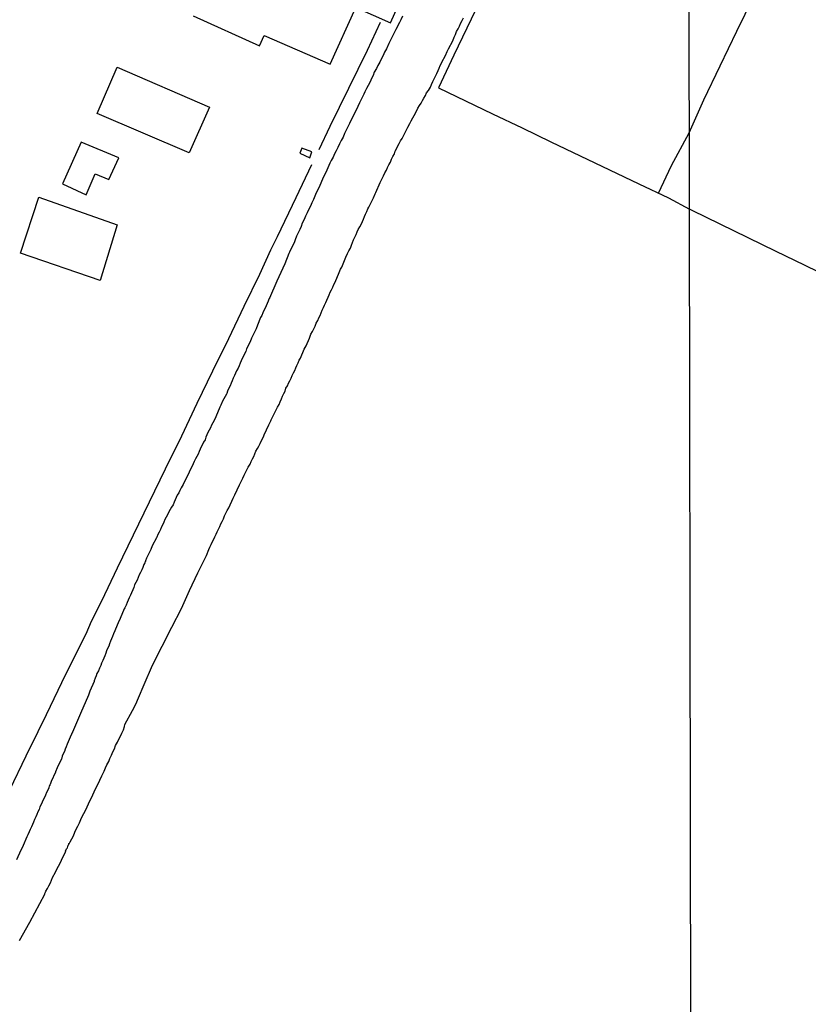
# Model space of a CAD drawing. Units: millimetres. Extents: x 180731 to 183146, y 1660421 to 1663198.
# Drawn here: x 182095 to 182193, y 1661793 to 1661916 of the extents above; entities that cross this region are included whole.
import ezdxf

# ---------------------------------------------------------------- set-up
doc = ezdxf.new("R2010")
doc.units = ezdxf.units.MM
for name, color, linetype in [('IMAGEM', 7, 'Continuous'), ('V-EDIFICACAO', 2, 'Continuous'), ('V-EDIFICACAO_IDENTIFICADA', 6, 'Continuous'), ('V-LOTE', 1, 'Continuous'), ('V-REFERENCIA', 4, 'Continuous'), ('V-TESTADA', 5, 'Continuous'), ('X-LIMITE_1000', 7, 'Continuous')]:
    doc.layers.add(name, color=color, linetype=linetype)
picture_1 = doc.add_image_def('image1.jpg', size_in_pixel=(4024, 4627))

msp = doc.modelspace()

# ---------------------------------------------------------------- linework, layer by layer
at = {"layer": 'V-EDIFICACAO'}
msp.add_lwpolyline([(182129.91, 1661899.95), (182129.65, 1661899.32), (182130.92, 1661898.75), (182131.18, 1661899.49), (182129.91, 1661899.95)], close=True, dxfattribs=at)
at = {"layer": 'V-EDIFICACAO_IDENTIFICADA'}
for points in [[(182136.64, 1661917.5), (182140.97, 1661915.57), (182140.97, 1661915.57), (182140.97, 1661915.57), (182145.74, 1661926.21)], [(182116.35, 1661916.47), (182124.64, 1661912.72), (182125.22, 1661914.01), (182125.22, 1661914.01), (182133.46, 1661910.41), (182133.46, 1661910.41), (182136.64, 1661917.5)]]:
    msp.add_lwpolyline(points, dxfattribs=at)
for points in [[(182118.39, 1661905.06), (182118.39, 1661905.06), (182115.87, 1661899.35), (182104.39, 1661904.29), (182104.39, 1661904.29), (182106.86, 1661910.05), (182106.86, 1661910.05)], [(182102.39, 1661900.68), (182102.39, 1661900.68), (182100.08, 1661895.5), (182103, 1661894.14), (182104.12, 1661896.75), (182105.84, 1661896.03), (182107.08, 1661898.73)], [(182106.9, 1661890.39), (182106.9, 1661890.39), (182104.75, 1661883.44), (182104.75, 1661883.44), (182094.8, 1661886.85), (182097.09, 1661893.84), (182097.09, 1661893.84), (182106.9, 1661890.39)]]:
    msp.add_lwpolyline(points, close=True, dxfattribs=at)
at = {"layer": 'V-LOTE'}
for points in [[(182178.26, 1661901.88), (182180.05, 1661905.97), (182182.1, 1661910.21), (182184.18, 1661914.53), (182186.26, 1661918.85), (182188.34, 1661923.19), (182190.45, 1661927.53), (182192.56, 1661931.95), (182194.67, 1661936.37), (182196.8, 1661940.79), (182198.93, 1661945.21), (182201.06, 1661949.66), (182203.19, 1661954.16), (182205.4, 1661958.69), (182207.56, 1661963.25), (182209.69, 1661967.81), (182211.93, 1661972.37), (182214.12, 1661977.06), (182216.36, 1661981.75), (182218.65, 1661986.54), (182220.89, 1661991.33), (182223.18, 1661996.12)], [(182178.15, 1661971.85), (182176.92, 1661969.79), (182176.36, 1661968.38), (182174.81, 1661965.07), (182173.51, 1661962.53), (182171.11, 1661957.5), (182168.71, 1661952.47), (182166.31, 1661947.68), (182164.11, 1661943.09), (182161.94, 1661938.52), (182159.77, 1661933.95), (182157.53, 1661929.44), (182155.31, 1661924.95), (182153.2, 1661920.49), (182151.05, 1661916.03), (182148.9, 1661911.57), (182146.95, 1661907.47)], [(182132.08, 1661899.77), (182133.47, 1661902.68), (182135.78, 1661907.43), (182138.09, 1661912.18), (182139.75, 1661915.69)], [(182146.95, 1661907.47), (182153.71, 1661904.23), (182157.39, 1661902.5), (182161, 1661900.73), (182164.65, 1661898.98), (182168.3, 1661897.23), (182171.98, 1661895.48), (182175.66, 1661893.73), (182178.28, 1661892.35)], [(182174.4, 1661894.33), (182176.04, 1661897.78), (182178.26, 1661901.88)], [(182093.48, 1661819.89), (182095.52, 1661824.14), (182097.02, 1661827.17), (182098.05, 1661829.28), (182100.49, 1661834.33), (182103, 1661839.36), (182103.69, 1661840.94), (182104.95, 1661843.46), (182106.94, 1661847.58), (182108.93, 1661851.7), (182110.92, 1661855.82), (182112.91, 1661859.94), (182114.93, 1661864.06), (182116.86, 1661868.13), (182118.81, 1661872.18), (182120.8, 1661876.21), (182122.73, 1661880.22), (182124.66, 1661884.23), (182126.07, 1661887.28), (182126.88, 1661888.93), (182126.88, 1661888.93), (182129.19, 1661893.81), (182131.18, 1661897.93)], [(182178.61, 1661892.19), (182178.28, 1661892.35)], [(182196.11, 1661883.64), (182192.61, 1661885.35), (182189.11, 1661887.06), (182185.61, 1661888.77), (182182.11, 1661890.48), (182178.61, 1661892.19)]]:
    msp.add_lwpolyline(points, dxfattribs=at)
at = {"layer": 'V-REFERENCIA'}
for points in [[(182142.47, 1661916.41), (182142.28, 1661915.98), (182142.11, 1661915.62), (182141.64, 1661914.75), (182141.38, 1661914.25), (182140.76, 1661912.99), (182140.5, 1661912.35), (182140.25, 1661911.93), (182140.05, 1661911.5), (182139.86, 1661911.12), (182139.65, 1661910.69), (182139.41, 1661910.26), (182139.22, 1661909.88), (182138.96, 1661909.45), (182138.82, 1661909.02), (182138.62, 1661908.64), (182138.43, 1661908.21), (182138.2, 1661907.78), (182137.98, 1661907.4), (182137.79, 1661906.97), (182137.66, 1661906.69), (182137.13, 1661905.6), (182136.9, 1661905.16), (182136.4, 1661904.11), (182136.06, 1661903.47), (182135.85, 1661903.04), (182135.65, 1661902.61), (182135.44, 1661902.19), (182135.23, 1661901.76), (182135.06, 1661901.33), (182134.84, 1661900.91), (182134.61, 1661900.48), (182134.42, 1661900.05), (182134.2, 1661899.62), (182133.99, 1661899.24), (182133.82, 1661898.81), (182133.58, 1661898.39), (182133.41, 1661898.06), (182132.92, 1661896.93), (182132.62, 1661896.36), (182132.02, 1661895.01), (182131.72, 1661894.37), (182131.55, 1661893.94), (182131.36, 1661893.56), (182131.17, 1661893.13), (182130.98, 1661892.7), (182130.79, 1661892.32), (182130.59, 1661891.89), (182130.38, 1661891.47), (182130.19, 1661891.04), (182129.97, 1661890.61), (182129.85, 1661890.18), (182129.65, 1661889.8), (182129.48, 1661889.37), (182129.27, 1661888.95), (182129.1, 1661888.52), (182128.99, 1661888.28), (182128.39, 1661886.98), (182128.31, 1661886.79), (182127.8, 1661885.53), (182126.79, 1661883.34), (182125.9, 1661881.21), (182125.91, 1661881.17), (182125.81, 1661881.09), (182125.72, 1661880.87), (182125.59, 1661880.57), (182125.47, 1661880.27), (182125.34, 1661879.98), (182125.19, 1661879.68), (182125.04, 1661879.38), (182124.91, 1661879.08), (182124.78, 1661878.8), (182124.38, 1661877.86), (182124.2, 1661877.41), (182124.17, 1661877.3), (182123.63, 1661876.26), (182123.46, 1661875.79), (182123.29, 1661875.49), (182123.16, 1661875.19), (182123.03, 1661874.89), (182122.93, 1661874.59), (182122.77, 1661874.29), (182122.65, 1661874), (182122.48, 1661873.7), (182122.35, 1661873.4), (182122.22, 1661873.1), (182122.09, 1661872.8), (182121.96, 1661872.5), (182121.77, 1661872.16), (182121.64, 1661871.86), (182121.52, 1661871.56), (182121.37, 1661871.26), (182121.24, 1661870.92), (182121.11, 1661870.62), (182120.98, 1661870.28), (182120.81, 1661869.98), (182120.64, 1661869.64), (182120.55, 1661869.34), (182120.54, 1661869.27), (182120.54, 1661869.27), (182120.04, 1661868.36), (182119.83, 1661867.89), (182119.68, 1661867.61), (182119.17, 1661866.43), (182118.97, 1661865.97), (182118.8, 1661865.67), (182118.65, 1661865.37), (182118.53, 1661865.07), (182118.36, 1661864.77), (182118.2, 1661864.47), (182118.08, 1661864.17), (182117.95, 1661863.87), (182117.84, 1661863.57), (182117.67, 1661863.27), (182117.52, 1661862.97), (182117.37, 1661862.68), (182117.22, 1661862.38), (182117.09, 1661862.08), (182116.97, 1661861.78), (182116.82, 1661861.48), (182116.67, 1661861.18), (182116.5, 1661860.84), (182116.37, 1661860.56), (182115.87, 1661859.51), (182115.86, 1661859.47), (182115.62, 1661859.02), (182115.11, 1661857.99), (182114.85, 1661857.55), (182114.7, 1661857.25), (182114.57, 1661856.95), (182114.38, 1661856.65), (182114.25, 1661856.35), (182114.1, 1661856.06), (182113.98, 1661855.76), (182113.85, 1661855.46), (182113.66, 1661855.16), (182113.51, 1661854.86), (182113.33, 1661854.56), (182113.19, 1661854.26), (182112.99, 1661853.92), (182112.84, 1661853.62), (182112.69, 1661853.28), (182112.57, 1661852.98), (182112.4, 1661852.68), (182112.27, 1661852.38), (182112.1, 1661852.04), (182111.97, 1661851.74), (182111.82, 1661851.4), (182111.8, 1661851.33), (182111.26, 1661850.31), (182111.09, 1661849.86), (182111.05, 1661849.8), (182110.54, 1661848.77), (182110.43, 1661848.47), (182110.41, 1661848.36), (182110.34, 1661848.28), (182110.32, 1661848.15), (182110.28, 1661848.11), (182110.22, 1661847.98), (182110.09, 1661847.64), (182109.96, 1661847.34), (182109.79, 1661847), (182109.64, 1661846.7), (182109.51, 1661846.36), (182109.36, 1661846.06), (182109.19, 1661845.76), (182109.06, 1661845.46), (182108.94, 1661845.12), (182108.83, 1661844.82), (182108.68, 1661844.48), (182108.55, 1661844.18), (182108.38, 1661843.84), (182108.27, 1661843.54), (182108.12, 1661843.24), (182108, 1661842.94), (182107.82, 1661842.6), (182107.74, 1661842.45), (182107.25, 1661841.25), (182107.24, 1661841.21), (182107.08, 1661840.91), (182106.59, 1661839.7), (182106.43, 1661839.33), (182106.29, 1661839.01), (182106.18, 1661838.71), (182106.05, 1661838.41), (182105.93, 1661838.11), (182105.82, 1661837.82), (182105.69, 1661837.52), (182105.56, 1661837.22), (182105.45, 1661836.92), (182105.35, 1661836.62), (182105.22, 1661836.32), (182105.09, 1661836.02), (182104.94, 1661835.68), (182104.83, 1661835.38), (182104.66, 1661835.04), (182104.54, 1661834.74), (182104.36, 1661834.4), (182104.24, 1661834.1), (182104.13, 1661833.8), (182104.13, 1661833.8), (182104.02, 1661833.5), (182104, 1661833.39), (182103.47, 1661832.17), (182103.32, 1661831.71), (182102.3, 1661829.39), (182101.29, 1661827.08), (182101.27, 1661826.96), (182101.2, 1661826.92), (182101.2, 1661826.79), (182101.16, 1661826.75), (182101.01, 1661826.45), (182100.88, 1661826.15), (182100.76, 1661825.86), (182100.63, 1661825.56), (182100.5, 1661825.26), (182100.41, 1661824.96), (182100.29, 1661824.66), (182100.16, 1661824.36), (182100.03, 1661824.06), (182099.92, 1661823.72), (182099.9, 1661823.65), (182099.39, 1661822.61), (182099.2, 1661822.14), (182099.18, 1661822.07), (182098.66, 1661820.92), (182098.51, 1661820.54), (182098.47, 1661820.52), (182098.47, 1661820.43), (182098.41, 1661820.37), (182098.34, 1661820.13), (182098.21, 1661819.83), (182098.07, 1661819.53), (182097.94, 1661819.23), (182097.81, 1661818.94), (182097.66, 1661818.64), (182097.53, 1661818.34), (182097.38, 1661818.04), (182097.25, 1661817.74), (182097.13, 1661817.44), (182097, 1661817.14), (182096.85, 1661816.8), (182096.72, 1661816.5), (182096.57, 1661816.16), (182096.46, 1661815.86), (182096.31, 1661815.56), (182096.19, 1661815.26), (182096.02, 1661814.92), (182095.89, 1661814.62), (182095.72, 1661814.28), (182095.59, 1661814), (182095.16, 1661812.95), (182095.01, 1661812.63), (182094.88, 1661812.36), (182094.86, 1661812.33), (182094.31, 1661811.16)], [(182094.68, 1661801.07), (182095.99, 1661803.38), (182097.23, 1661805.68), (182097.85, 1661806.87), (182097.85, 1661806.93), (182097.89, 1661807.01), (182097.93, 1661807.12), (182098, 1661807.23), (182098.17, 1661807.57), (182098.36, 1661807.91), (182098.56, 1661808.26), (182098.68, 1661808.6), (182098.83, 1661808.94), (182098.98, 1661809.24), (182099.01, 1661809.3), (182099.56, 1661810.35), (182099.79, 1661810.82), (182099.79, 1661810.82), (182099.94, 1661811.12), (182099.95, 1661811.14), (182100.48, 1661812.19), (182100.45, 1661812.21), (182100.54, 1661812.52), (182100.69, 1661812.63), (182100.78, 1661812.96), (182100.84, 1661813), (182100.86, 1661813.02), (182100.86, 1661813.19), (182100.95, 1661813.21), (182100.97, 1661813.32), (182101.01, 1661813.38), (182101.23, 1661813.77), (182101.42, 1661814.15), (182101.61, 1661814.58), (182101.78, 1661814.96), (182101.98, 1661815.35), (182102.17, 1661815.77), (182102.34, 1661816.16), (182102.51, 1661816.54), (182102.72, 1661816.93), (182102.91, 1661817.31), (182103.13, 1661817.74), (182103.3, 1661818.12), (182103.49, 1661818.51), (182103.68, 1661818.87), (182104.19, 1661820), (182104.45, 1661820.54), (182104.96, 1661821.63), (182105.26, 1661822.22), (182105.43, 1661822.61), (182105.6, 1661822.99), (182105.82, 1661823.42), (182105.97, 1661823.8), (182106.16, 1661824.19), (182106.33, 1661824.62), (182106.54, 1661825), (182106.69, 1661825.39), (182106.93, 1661825.81), (182107.1, 1661826.2), (182107.29, 1661826.58), (182107.46, 1661826.97), (182107.65, 1661827.35), (182107.78, 1661827.78), (182107.85, 1661828.05), (182108.79, 1661829.78), (182109.22, 1661830.58), (182109.55, 1661831.37), (182110.23, 1661833.01), (182111.28, 1661835.43), (182112.5, 1661837.8), (182113.72, 1661840.17), (182114.92, 1661842.52), (182115.9, 1661844.76), (182116.96, 1661846.95), (182118.02, 1661849.14), (182118.33, 1661849.86), (182118.46, 1661850.16), (182118.61, 1661850.5), (182118.74, 1661850.8), (182118.93, 1661851.14), (182119.06, 1661851.44), (182119.23, 1661851.78), (182119.36, 1661852.08), (182119.53, 1661852.42), (182119.68, 1661852.72), (182119.83, 1661853.06), (182119.96, 1661853.36), (182120.15, 1661853.71), (182120.25, 1661854.05), (182120.43, 1661854.39), (182120.62, 1661854.73), (182120.79, 1661855.05), (182121.35, 1661856.27), (182121.56, 1661856.67), (182122.13, 1661857.93), (182122.39, 1661858.45), (182122.56, 1661858.79), (182122.73, 1661859.13), (182122.9, 1661859.47), (182123.07, 1661859.81), (182123.24, 1661860.16), (182123.46, 1661860.5), (182123.59, 1661860.84), (182123.76, 1661861.18), (182123.91, 1661861.48), (182124.06, 1661861.82), (182124.18, 1661862.12), (182124.38, 1661862.46), (182124.57, 1661862.76), (182124.7, 1661863.1), (182124.85, 1661863.4), (182125.04, 1661863.74), (182125.17, 1661864.04), (182125.23, 1661864.19), (182125.81, 1661865.41), (182126.06, 1661865.92), (182126.11, 1661866.03), (182126.64, 1661867.12), (182126.64, 1661867.12), (182126.88, 1661867.63), (182127.07, 1661867.97), (182127.22, 1661868.31), (182127.39, 1661868.66), (182127.5, 1661869), (182127.69, 1661869.34), (182127.82, 1661869.64), (182127.94, 1661869.98), (182128.11, 1661870.28), (182128.27, 1661870.62), (182128.41, 1661870.92), (182128.58, 1661871.26), (182128.71, 1661871.56), (182128.88, 1661871.9), (182129.03, 1661872.2), (182129.18, 1661872.54), (182129.31, 1661872.84), (182129.44, 1661873.18), (182129.59, 1661873.48), (182129.74, 1661873.76), (182130.21, 1661874.85), (182130.45, 1661875.3), (182130.89, 1661876.26), (182131.06, 1661876.73), (182131.23, 1661877.07), (182131.4, 1661877.41), (182131.57, 1661877.75), (182131.72, 1661878.1), (182131.9, 1661878.44), (182132.04, 1661878.78), (182132.22, 1661879.08), (182132.34, 1661879.42), (182132.47, 1661879.72), (182132.64, 1661880.06), (182132.75, 1661880.36), (182132.9, 1661880.7), (182133.03, 1661881), (182133.2, 1661881.34), (182133.33, 1661881.64), (182133.45, 1661881.98), (182133.6, 1661882.28), (182133.78, 1661882.62), (182133.9, 1661882.92), (182134.08, 1661883.24), (182134.56, 1661884.42), (182134.76, 1661884.84), (182134.89, 1661885.08), (182135.42, 1661886.34), (182135.63, 1661886.81), (182135.8, 1661887.15), (182135.97, 1661887.49), (182136.1, 1661887.84), (182136.23, 1661888.18), (182136.38, 1661888.52), (182136.53, 1661888.86), (182136.68, 1661889.16), (182136.83, 1661889.5), (182136.96, 1661889.8), (182137.15, 1661890.14), (182137.3, 1661890.44), (182137.47, 1661890.78), (182137.6, 1661891.08), (182137.73, 1661891.42), (182137.87, 1661891.72), (182138.02, 1661892.06), (182138.15, 1661892.36), (182138.26, 1661892.6), (182138.84, 1661893.73), (182139.05, 1661894.24), (182139.14, 1661894.43), (182139.71, 1661895.65), (182139.95, 1661896.16), (182140.12, 1661896.51), (182140.29, 1661896.85), (182140.46, 1661897.19), (182140.59, 1661897.53), (182140.78, 1661897.87), (182140.97, 1661898.22), (182141.1, 1661898.56), (182141.29, 1661898.9), (182141.46, 1661899.24), (182141.57, 1661899.58), (182141.74, 1661899.88), (182141.91, 1661900.22), (182142.08, 1661900.52), (182142.23, 1661900.86), (182142.42, 1661901.16), (182142.6, 1661901.48), (182143.15, 1661902.55), (182143.38, 1661903.04), (182143.56, 1661903.36), (182144.13, 1661904.41), (182144.41, 1661904.92), (182144.6, 1661905.26), (182144.8, 1661905.56), (182144.99, 1661905.9), (182145.14, 1661906.2), (182145.35, 1661906.54), (182145.48, 1661906.84), (182145.71, 1661907.14), (182145.71, 1661907.14), (182145.95, 1661907.57), (182146.1, 1661907.91), (182146.27, 1661908.25), (182146.42, 1661908.6), (182146.61, 1661908.94), (182146.74, 1661909.28), (182146.93, 1661909.62), (182147.06, 1661909.92), (182147.19, 1661910.26), (182147.34, 1661910.56), (182147.38, 1661910.67), (182147.83, 1661911.52), (182148.04, 1661912.01), (182148.22, 1661912.33), (182148.75, 1661913.34), (182148.94, 1661913.81), (182149.09, 1661914.15), (182149.22, 1661914.49), (182149.41, 1661914.83), (182149.58, 1661915.17), (182149.73, 1661915.51), (182149.92, 1661915.86), (182150.09, 1661916.2)]]:
    msp.add_lwpolyline(points, dxfattribs=at)
at = {"layer": 'V-TESTADA'}
for points in [[(182178.15, 1661971.85), (182176.92, 1661969.79), (182176.36, 1661968.38), (182174.81, 1661965.07), (182173.51, 1661962.53), (182171.11, 1661957.5), (182168.71, 1661952.47), (182166.31, 1661947.68), (182164.11, 1661943.09), (182161.94, 1661938.52), (182159.77, 1661933.95), (182157.53, 1661929.44), (182155.31, 1661924.95), (182153.2, 1661920.49), (182151.05, 1661916.03), (182148.9, 1661911.57), (182146.95, 1661907.47)], [(182132.08, 1661899.77), (182133.47, 1661902.68), (182135.78, 1661907.43), (182138.09, 1661912.18), (182139.75, 1661915.69)], [(182093.48, 1661819.89), (182095.52, 1661824.14), (182097.02, 1661827.17), (182098.05, 1661829.28), (182100.49, 1661834.33), (182103, 1661839.36), (182103.69, 1661840.94), (182104.95, 1661843.46), (182106.94, 1661847.58), (182108.93, 1661851.7), (182110.92, 1661855.82), (182112.91, 1661859.94), (182114.93, 1661864.06), (182116.86, 1661868.13), (182118.81, 1661872.18), (182120.8, 1661876.21), (182122.73, 1661880.22), (182124.66, 1661884.23), (182126.07, 1661887.28), (182126.88, 1661888.93), (182126.88, 1661888.93), (182129.19, 1661893.81), (182131.18, 1661897.93)]]:
    msp.add_lwpolyline(points, dxfattribs=at)
at = {"layer": 'X-LIMITE_1000'}
msp.add_line((182180.66, 1660423.93), (182176.16, 1663195.37), dxfattribs=at)

# ---------------------------------------------------------------- referenced raster images: frames only (the image files are external)
at = {"layer": 'IMAGEM'}
image = msp.add_image(picture_1, insert=(180730.81, 1660420.8), size_in_units=(2415.4, 2777.35), dxfattribs=at)
image.dxf.flags = 7

doc.saveas('drawing.dxf')
